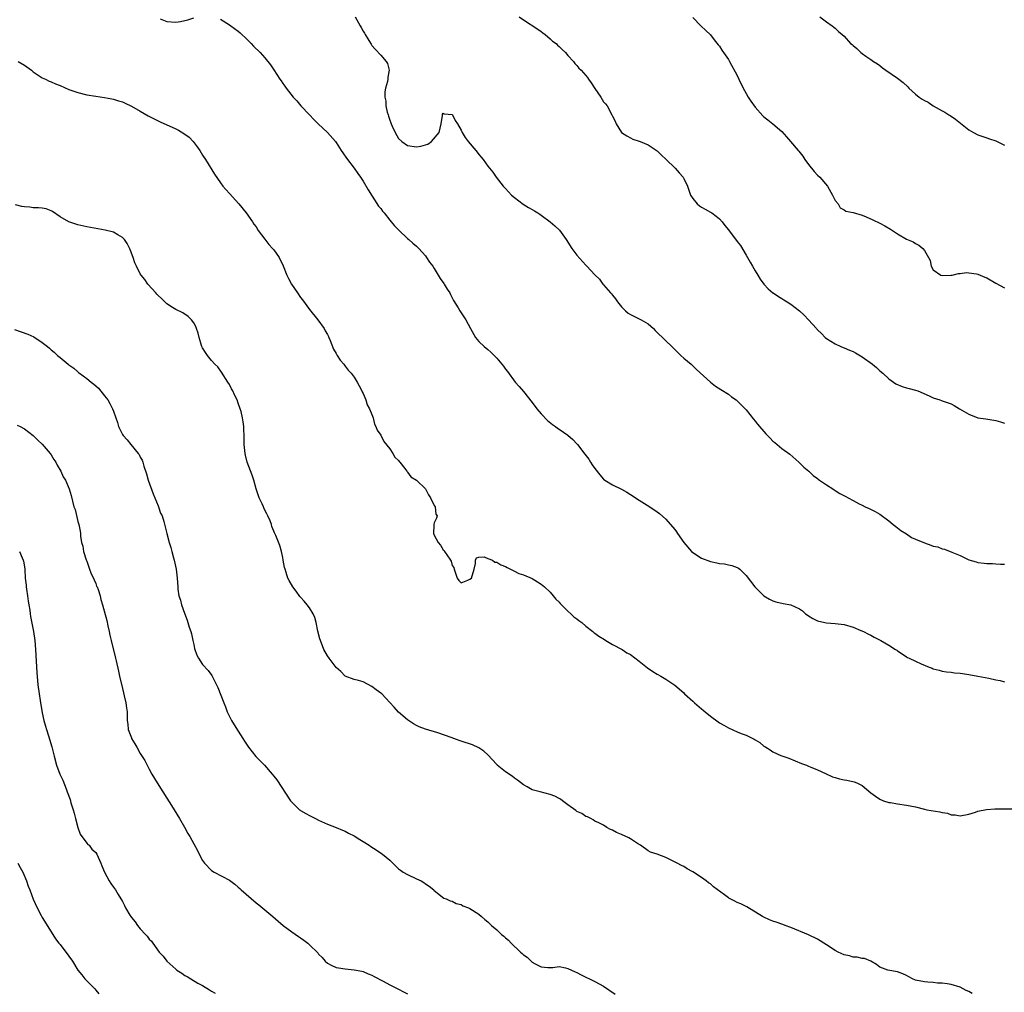
# Model space of a CAD drawing. Units: inches. Extents: x 2619000 to 2622000, y 1518000 to 1521000.
# Drawn here: x 2620614 to 2620835, y 1520536 to 1520754 of the extents above; entities that cross this region are included whole.
import ezdxf

# ---------------------------------------------------------------- set-up
doc = ezdxf.new("R2010")
doc.units = ezdxf.units.IN
doc.header["$MEASUREMENT"] = 0
doc.layers.add('LD26191518_10ft', color=63, linetype='Continuous')

msp = doc.modelspace()

# ---------------------------------------------------------------- linework, layer by layer
at = {"layer": 'LD26191518_10ft'}
for points, elevation in [([(2620645.45, 1520754.55), (2620647, 1520753.95), (2620649, 1520753.8), (2620650.04, 1520753.96), (2620651.68, 1520754.32), (2620653, 1520754.81)], 7870), ([(2620659, 1520754.45), (2620661, 1520753.21), (2620661.31, 1520753), (2620663, 1520751.75), (2620663.4, 1520751.4), (2620665, 1520749.93), (2620665.93, 1520749), (2620666.45, 1520748.45), (2620667.91, 1520747), (2620669, 1520745.8), (2620670.25, 1520744.25), (2620671, 1520743.11), (2620672.33, 1520741), (2620672.63, 1520740.63), (2620673, 1520740.03), (2620673.44, 1520739.44), (2620673.74, 1520739), (2620675.29, 1520737), (2620676.13, 1520736.13), (2620677.05, 1520735), (2620678.96, 1520733), (2620679.94, 1520731.94), (2620680.97, 1520731), (2620683.06, 1520729), (2620684.82, 1520727), (2620685, 1520726.76), (2620686.12, 1520725), (2620686.45, 1520724.45), (2620687.26, 1520723.26), (2620689.02, 1520721), (2620689.83, 1520719.83), (2620690.44, 1520719), (2620691, 1520718.14), (2620692.13, 1520716.13), (2620694.51, 1520712.51), (2620695, 1520711.96), (2620695.39, 1520711.39), (2620695.73, 1520711), (2620697, 1520709.38), (2620697.32, 1520709), (2620698.07, 1520708.07), (2620699.07, 1520707.07), (2620701, 1520705.27), (2620701.32, 1520705), (2620702.17, 1520704.17), (2620703, 1520703.49), (2620703.5, 1520703), (2620705, 1520701.38), (2620705.28, 1520701), (2620705.95, 1520699.95), (2620706.65, 1520699), (2620707, 1520698.47), (2620707.9, 1520697), (2620708.28, 1520696.28), (2620709.12, 1520695.12), (2620709.22, 1520695), (2620709.87, 1520693.87), (2620710.48, 1520693), (2620710.64, 1520692.64), (2620711.34, 1520691.34), (2620712.34, 1520689.66), (2620712.71, 1520689), (2620714.05, 1520687), (2620715.13, 1520685), (2620716.27, 1520683), (2620717, 1520682.12), (2620718.17, 1520681), (2620719, 1520680.31), (2620719.69, 1520679.69), (2620720.42, 1520679), (2620721, 1520678.36), (2620722.18, 1520677), (2620722.55, 1520676.55), (2620723, 1520675.89), (2620723.4, 1520675.4), (2620725.18, 1520673), (2620726.04, 1520672.04), (2620727, 1520670.89), (2620729, 1520668.39), (2620730.01, 1520667), (2620731, 1520665.88), (2620732.41, 1520664.41), (2620733.51, 1520663.51), (2620734.22, 1520663), (2620734.65, 1520662.65), (2620735, 1520662.44), (2620737, 1520661.05), (2620738.08, 1520660.08), (2620739, 1520659.17), (2620739.14, 1520659), (2620740.81, 1520656.81), (2620741.66, 1520655.66), (2620742.07, 1520655), (2620742.45, 1520654.45), (2620743, 1520653.59), (2620744.14, 1520652.14), (2620745, 1520651.18), (2620745.26, 1520651), (2620747, 1520649.93), (2620749, 1520648.98), (2620750.25, 1520648.25), (2620751, 1520647.78), (2620753, 1520646.47), (2620755.37, 1520645), (2620757, 1520643.9), (2620757.51, 1520643.51), (2620759, 1520642.24), (2620761, 1520639.88), (2620761.36, 1520639.36), (2620761.58, 1520639), (2620763.01, 1520637), (2620764.72, 1520635), (2620765, 1520634.73), (2620767, 1520633.45), (2620769, 1520632.71), (2620770.45, 1520632.45), (2620771, 1520632.26), (2620772.17, 1520632.17), (2620773, 1520631.97), (2620773.81, 1520631.81), (2620775, 1520631.38), (2620775.25, 1520631.25), (2620775.54, 1520631), (2620777, 1520629.6), (2620778.96, 1520627), (2620781, 1520625.03), (2620782.26, 1520624.26), (2620783, 1520623.86), (2620783.65, 1520623.65), (2620785.31, 1520623.31), (2620787, 1520622.99), (2620789, 1520622.06), (2620789.63, 1520621.63), (2620790.33, 1520621), (2620790.71, 1520620.71), (2620791, 1520620.52), (2620791.93, 1520619.93), (2620793, 1520619.37), (2620793.29, 1520619.29), (2620795, 1520618.92), (2620797, 1520618.82), (2620799, 1520618.55), (2620801, 1520617.94), (2620802.76, 1520617.24), (2620803.31, 1520617), (2620804.43, 1520616.43), (2620805, 1520616.17), (2620805.75, 1520615.75), (2620807.2, 1520615), (2620809, 1520613.94), (2620810.49, 1520613), (2620810.8, 1520612.8), (2620811, 1520612.65), (2620812.01, 1520612.01), (2620813, 1520611.32), (2620813.2, 1520611.2), (2620813.59, 1520611), (2620815, 1520610.32), (2620816.25, 1520609.75), (2620818.08, 1520609), (2620818.75, 1520608.75), (2620819, 1520608.64), (2620820.29, 1520608.29), (2620821, 1520608.13), (2620821.97, 1520607.97), (2620823, 1520607.89), (2620823.76, 1520607.76), (2620825, 1520607.65), (2620825.54, 1520607.54), (2620827, 1520607.34), (2620829.03, 1520607), (2620830.67, 1520606.67), (2620831.45, 1520606.55), (2620833, 1520606.19), (2620834.02, 1520605.98), (2620835, 1520605.7)], 7870), ([(2620689.21, 1520755), (2620690.38, 1520753), (2620690.58, 1520752.58), (2620691, 1520751.8), (2620691.3, 1520751.3), (2620691.51, 1520751), (2620692.34, 1520749.66), (2620692.83, 1520748.83), (2620693, 1520748.6), (2620693.76, 1520747.76), (2620695, 1520746.43), (2620696.22, 1520745), (2620696.52, 1520744.52), (2620696.87, 1520743), (2620696.58, 1520741.42), (2620696.6, 1520741), (2620696.52, 1520740.52), (2620696.07, 1520739), (2620695.87, 1520738.13), (2620695.87, 1520737), (2620696.1, 1520736.1), (2620696.12, 1520735), (2620696.41, 1520733.59), (2620696.61, 1520733), (2620696.73, 1520732.73), (2620697, 1520731.82), (2620697.24, 1520731.24), (2620697.3, 1520731), (2620697.52, 1520730.48), (2620698.2, 1520729), (2620699, 1520727.71), (2620699.69, 1520727), (2620701, 1520726.11), (2620703, 1520725.8), (2620704.01, 1520725.99), (2620705, 1520726.29), (2620705.56, 1520726.44), (2620706.39, 1520727), (2620708.08, 1520729), (2620708.53, 1520731), (2620708.83, 1520732.83), (2620708.82, 1520733), (2620708.84, 1520733.16), (2620709, 1520733.4), (2620709.24, 1520733.24), (2620711, 1520733.07), (2620711.05, 1520733), (2620711.71, 1520731.71), (2620712.18, 1520731), (2620713, 1520729.59), (2620713.25, 1520729), (2620713.93, 1520727.93), (2620714.59, 1520727), (2620716.32, 1520725), (2620716.63, 1520724.63), (2620717, 1520724.12), (2620717.53, 1520723.53), (2620717.95, 1520723), (2620719, 1520721.49), (2620720.15, 1520720.15), (2620720.91, 1520719), (2620722.44, 1520717), (2620723, 1520716.43), (2620724.3, 1520715), (2620725, 1520714.41), (2620726.96, 1520712.96), (2620728.18, 1520712.18), (2620729, 1520711.75), (2620729.47, 1520711.47), (2620730.21, 1520711), (2620730.68, 1520710.68), (2620731, 1520710.47), (2620733, 1520709), (2620734.07, 1520708.07), (2620735.08, 1520707.08), (2620736.62, 1520705), (2620737.9, 1520703), (2620739, 1520701.52), (2620741, 1520699.25), (2620741.27, 1520699), (2620743, 1520697.07), (2620744.07, 1520696.07), (2620744.85, 1520695), (2620745, 1520694.84), (2620746.56, 1520693), (2620746.79, 1520692.79), (2620747, 1520692.5), (2620747.7, 1520691.7), (2620748.09, 1520691), (2620749, 1520689.9), (2620749.44, 1520689.44), (2620749.9, 1520689), (2620750.5, 1520688.5), (2620751, 1520688.15), (2620751.77, 1520687.77), (2620753.15, 1520687.15), (2620753.42, 1520687), (2620755, 1520686.08), (2620756.2, 1520685), (2620756.61, 1520684.61), (2620759, 1520682.27), (2620760.33, 1520681), (2620761, 1520680.32), (2620761.63, 1520679.63), (2620762.36, 1520679), (2620763, 1520678.4), (2620764.62, 1520677), (2620765, 1520676.65), (2620765.83, 1520675.83), (2620768.99, 1520672.99), (2620770.11, 1520672.11), (2620771.31, 1520671.31), (2620773, 1520670.25), (2620773.72, 1520669.72), (2620774.77, 1520669), (2620775, 1520668.82), (2620775.91, 1520667.91), (2620777, 1520666.78), (2620778.65, 1520664.65), (2620779, 1520664.24), (2620779.53, 1520663.53), (2620781.39, 1520661.39), (2620782.38, 1520660.38), (2620783, 1520659.77), (2620783.4, 1520659.4), (2620783.94, 1520659), (2620785, 1520658.12), (2620786.79, 1520656.79), (2620788.83, 1520655), (2620789.93, 1520653.93), (2620791.04, 1520653), (2620792.03, 1520652.03), (2620793, 1520651.33), (2620793.18, 1520651.18), (2620793.47, 1520651), (2620795, 1520649.91), (2620796.45, 1520649), (2620796.78, 1520648.78), (2620797, 1520648.68), (2620798.02, 1520648.02), (2620799.35, 1520647.35), (2620799.89, 1520647), (2620801, 1520646.38), (2620802.33, 1520645.67), (2620803, 1520645.33), (2620803.73, 1520645), (2620804.63, 1520644.63), (2620805.95, 1520643.95), (2620807, 1520643.34), (2620809, 1520641.87), (2620810, 1520641), (2620810.57, 1520640.57), (2620811, 1520640.31), (2620811.7, 1520639.7), (2620813, 1520638.9), (2620814.14, 1520638.14), (2620815, 1520637.75), (2620817, 1520636.9), (2620818.42, 1520636.42), (2620819, 1520636.19), (2620819.99, 1520635.99), (2620821, 1520635.59), (2620821.49, 1520635.49), (2620823.16, 1520634.84), (2620825, 1520634.03), (2620827, 1520633.08), (2620828.61, 1520632.61), (2620829, 1520632.48), (2620830.38, 1520632.38), (2620831, 1520632.24), (2620832.27, 1520632.27), (2620833, 1520632.23), (2620834.12, 1520632.12), (2620835, 1520632.1)], 7880), ([(2620726.07, 1520755), (2620727, 1520754.3), (2620730.24, 1520752.24), (2620731, 1520751.7), (2620731.38, 1520751.38), (2620731.86, 1520751), (2620733, 1520750.05), (2620733.56, 1520749.56), (2620734.32, 1520749), (2620734.66, 1520748.66), (2620735, 1520748.37), (2620735.68, 1520747.68), (2620736.47, 1520747), (2620737, 1520746.34), (2620738.21, 1520745), (2620738.51, 1520744.51), (2620739, 1520744.08), (2620739.46, 1520743.46), (2620739.93, 1520743), (2620741, 1520741.82), (2620741.35, 1520741.35), (2620741.58, 1520741), (2620742.2, 1520740.2), (2620743, 1520738.92), (2620744.36, 1520737), (2620745, 1520735.93), (2620745.44, 1520735.44), (2620745.8, 1520735), (2620746.88, 1520733), (2620747, 1520732.7), (2620747.58, 1520731.58), (2620747.8, 1520731), (2620749, 1520729), (2620750.25, 1520728.25), (2620751, 1520727.82), (2620751.56, 1520727.56), (2620753, 1520727.09), (2620753.18, 1520727), (2620755, 1520726.28), (2620757, 1520724.95), (2620757.96, 1520723.96), (2620759, 1520723.01), (2620761.04, 1520721), (2620761.98, 1520719.98), (2620762.84, 1520719), (2620763, 1520718.74), (2620763.8, 1520717), (2620764.53, 1520715), (2620765, 1520714.23), (2620766.02, 1520713), (2620766.55, 1520712.55), (2620767, 1520712.24), (2620767.79, 1520711.79), (2620769, 1520711.16), (2620769.27, 1520711), (2620770.27, 1520710.27), (2620771, 1520709.66), (2620771.58, 1520709), (2620772.19, 1520708.19), (2620773, 1520707.19), (2620775, 1520704.59), (2620775.7, 1520703.7), (2620777, 1520701.48), (2620777.26, 1520701), (2620777.9, 1520699.9), (2620778.39, 1520699), (2620779, 1520697.96), (2620779.61, 1520697), (2620780.13, 1520696.13), (2620781, 1520694.97), (2620781.97, 1520693.97), (2620783, 1520693.06), (2620783.09, 1520693), (2620784.25, 1520692.25), (2620785, 1520691.73), (2620785.48, 1520691.48), (2620786.18, 1520691), (2620787, 1520690.47), (2620788.97, 1520688.97), (2620790.05, 1520688.05), (2620791, 1520686.96), (2620792.78, 1520685), (2620792.89, 1520684.89), (2620793, 1520684.76), (2620793.93, 1520683.93), (2620794.75, 1520683), (2620795, 1520682.8), (2620797, 1520681.59), (2620798.24, 1520681), (2620798.78, 1520680.78), (2620799, 1520680.7), (2620800.17, 1520680.17), (2620801, 1520679.83), (2620801.55, 1520679.55), (2620803, 1520678.68), (2620805.33, 1520677), (2620806.24, 1520676.24), (2620807, 1520675.56), (2620807.7, 1520675), (2620809, 1520673.7), (2620810.59, 1520672.59), (2620812.01, 1520672.01), (2620813, 1520671.73), (2620813.55, 1520671.55), (2620815, 1520671.17), (2620815.52, 1520671), (2620818.1, 1520669.9), (2620819, 1520669.48), (2620820.44, 1520669), (2620820.84, 1520668.84), (2620821, 1520668.81), (2620822.32, 1520668.32), (2620823, 1520668.1), (2620823.72, 1520667.72), (2620824.89, 1520667), (2620827, 1520665.77), (2620829, 1520665.01), (2620830.78, 1520664.78), (2620833, 1520664.41), (2620834.05, 1520664.05), (2620835, 1520663.77)], 7890), ([(2620765, 1520754.88), (2620766.8, 1520753), (2620767.93, 1520751.93), (2620769, 1520750.98), (2620769.84, 1520749.84), (2620770.72, 1520748.72), (2620771, 1520748.39), (2620771.53, 1520747.53), (2620771.92, 1520747), (2620773, 1520745.43), (2620773.27, 1520745), (2620775, 1520741.83), (2620775.36, 1520741), (2620776.31, 1520739), (2620777, 1520737.76), (2620777.47, 1520737), (2620778.06, 1520736.06), (2620779, 1520734.7), (2620780.77, 1520732.77), (2620781, 1520732.55), (2620781.89, 1520731.89), (2620783, 1520731), (2620785, 1520729.24), (2620786.08, 1520728.08), (2620786.93, 1520727), (2620788.64, 1520725), (2620788.81, 1520724.81), (2620789.73, 1520723.73), (2620790.2, 1520723), (2620791, 1520721.85), (2620792.26, 1520720.26), (2620793, 1520719.44), (2620793.51, 1520719), (2620795.24, 1520717), (2620796.38, 1520715), (2620797, 1520713.79), (2620797.63, 1520713), (2620798.13, 1520712.13), (2620799, 1520711.66), (2620799.4, 1520711.4), (2620801, 1520711.07), (2620803, 1520710.44), (2620803.93, 1520710.07), (2620805.41, 1520709.41), (2620807, 1520708.66), (2620808.09, 1520708.09), (2620809.36, 1520707.36), (2620811, 1520706.29), (2620813, 1520705.12), (2620814.48, 1520704.48), (2620815, 1520704.1), (2620815.77, 1520703.77), (2620816.66, 1520703), (2620817, 1520702.55), (2620817.9, 1520701), (2620818.29, 1520700.29), (2620818.49, 1520699), (2620819, 1520698.17), (2620820.68, 1520697), (2620821, 1520696.9), (2620823, 1520696.97), (2620823.21, 1520697), (2620824.65, 1520697.35), (2620825, 1520697.38), (2620826.42, 1520697.58), (2620827, 1520697.54), (2620828.67, 1520697.33), (2620829, 1520697.24), (2620830.55, 1520696.55), (2620831, 1520696.39), (2620833, 1520695.19), (2620835, 1520694.17)], 7900), ([(2620793.5, 1520755), (2620795, 1520753.9), (2620796.28, 1520753), (2620796.67, 1520752.67), (2620797, 1520752.48), (2620797.7, 1520751.7), (2620798.58, 1520751), (2620799, 1520750.64), (2620800.45, 1520749), (2620800.76, 1520748.76), (2620801, 1520748.54), (2620801.86, 1520747.86), (2620802.71, 1520747), (2620803, 1520746.77), (2620803.82, 1520746.18), (2620805, 1520745.41), (2620805.56, 1520745), (2620806.46, 1520744.46), (2620807, 1520744.06), (2620807.57, 1520743.57), (2620808.32, 1520743), (2620811, 1520741.25), (2620812.24, 1520740.24), (2620813.28, 1520739.28), (2620813.51, 1520739), (2620815, 1520737.61), (2620815.81, 1520737), (2620816.53, 1520736.53), (2620817, 1520736.18), (2620817.85, 1520735.85), (2620819, 1520735.02), (2620821, 1520733.87), (2620821.57, 1520733.57), (2620822.46, 1520733), (2620822.82, 1520732.82), (2620824.02, 1520732.02), (2620827, 1520729.63), (2620828, 1520729), (2620829, 1520728.48), (2620830.14, 1520728.14), (2620831, 1520727.83), (2620831.62, 1520727.63), (2620833, 1520727.14), (2620835, 1520726.21)], 7910), ([(2620613.57, 1520745), (2620615, 1520744.14), (2620616.58, 1520743), (2620617, 1520742.66), (2620619, 1520741.33), (2620619.71, 1520741), (2620620.56, 1520740.56), (2620621, 1520740.4), (2620621.95, 1520739.95), (2620623, 1520739.59), (2620625, 1520738.72), (2620627, 1520737.99), (2620629, 1520737.49), (2620631, 1520737.17), (2620633, 1520736.92), (2620634.59, 1520736.59), (2620635, 1520736.55), (2620636.13, 1520736.13), (2620637, 1520735.92), (2620637.59, 1520735.59), (2620639, 1520734.97), (2620641, 1520733.79), (2620642.78, 1520732.78), (2620644.1, 1520732.1), (2620645.45, 1520731.45), (2620649, 1520729.83), (2620649.56, 1520729.56), (2620650.82, 1520728.82), (2620651.95, 1520727.95), (2620652.87, 1520727), (2620653.8, 1520725.8), (2620654.38, 1520725), (2620655, 1520723.98), (2620655.65, 1520723), (2620657.69, 1520719.69), (2620659, 1520717.71), (2620659.54, 1520717), (2620660.2, 1520716.2), (2620661, 1520715.32), (2620663.15, 1520713), (2620664.8, 1520711), (2620666.19, 1520709), (2620666.49, 1520708.49), (2620667, 1520707.86), (2620667.49, 1520707), (2620669, 1520705.1), (2620669.87, 1520703.87), (2620670.71, 1520703), (2620670.83, 1520702.83), (2620671, 1520702.66), (2620672.18, 1520701), (2620673.11, 1520699.11), (2620673.91, 1520697), (2620674.26, 1520696.26), (2620674.93, 1520695), (2620676.33, 1520693), (2620677, 1520692.01), (2620677.44, 1520691.44), (2620679, 1520689.3), (2620680.89, 1520687), (2620682.31, 1520685), (2620682.53, 1520684.53), (2620683, 1520683.68), (2620683.22, 1520683.22), (2620683.35, 1520683), (2620683.66, 1520682.34), (2620684.41, 1520680.41), (2620685, 1520679.38), (2620685.12, 1520679.12), (2620685.21, 1520679), (2620685.89, 1520677.89), (2620686.67, 1520677), (2620687, 1520676.6), (2620687.69, 1520675.69), (2620688.32, 1520675), (2620689, 1520674.09), (2620689.69, 1520673), (2620690.13, 1520672.13), (2620690.76, 1520671), (2620690.82, 1520670.82), (2620691, 1520670.45), (2620691.62, 1520669), (2620691.91, 1520667.91), (2620692.46, 1520667), (2620693, 1520665.73), (2620693.25, 1520665), (2620693.58, 1520663.58), (2620693.9, 1520663), (2620694.18, 1520662.18), (2620695, 1520661.09), (2620695.68, 1520659.68), (2620697, 1520658.01), (2620697.69, 1520657), (2620698.16, 1520656.16), (2620699, 1520655.37), (2620699.14, 1520655.14), (2620699.28, 1520655), (2620700.41, 1520653.59), (2620700.84, 1520653), (2620700.89, 1520652.89), (2620701, 1520652.8), (2620701.74, 1520651.74), (2620703, 1520650.98), (2620705.03, 1520649), (2620705.71, 1520647.71), (2620706.14, 1520647), (2620707, 1520645.3), (2620707.17, 1520645), (2620707.35, 1520643.35), (2620707.62, 1520643), (2620707.53, 1520642.47), (2620707, 1520641.43), (2620706.91, 1520641.09), (2620706.89, 1520641), (2620706.9, 1520640.9), (2620706.83, 1520639), (2620707, 1520638.62), (2620707.88, 1520637), (2620708.42, 1520636.42), (2620709, 1520635.36), (2620709.22, 1520635.22), (2620709.31, 1520635), (2620709.78, 1520634.22), (2620710.65, 1520633), (2620710.78, 1520632.78), (2620711, 1520631.83), (2620711.41, 1520631.41), (2620711.49, 1520631), (2620711.65, 1520630.35), (2620712.13, 1520629), (2620712.48, 1520628.48), (2620713, 1520627.93), (2620714.5, 1520628.5), (2620715, 1520628.73), (2620715.33, 1520629), (2620715.97, 1520631), (2620716.25, 1520632.24), (2620716.25, 1520633), (2620716.44, 1520633.56), (2620717, 1520633.7), (2620718.2, 1520633.8), (2620719, 1520633.41), (2620720.05, 1520633), (2620720.59, 1520632.59), (2620721, 1520632.6), (2620721.94, 1520631.94), (2620723, 1520631.59), (2620723.37, 1520631.37), (2620724.14, 1520631), (2620725, 1520630.52), (2620725.99, 1520629.99), (2620727, 1520629.69), (2620729, 1520628.87), (2620730.13, 1520628.13), (2620731, 1520627.61), (2620731.7, 1520627), (2620733, 1520625.83), (2620733.71, 1520625), (2620734.28, 1520624.28), (2620735, 1520623.6), (2620735.26, 1520623.26), (2620737, 1520621.59), (2620737.68, 1520621), (2620738.31, 1520620.31), (2620739, 1520619.86), (2620739.46, 1520619.46), (2620740.08, 1520619), (2620741, 1520618.21), (2620742.56, 1520617), (2620742.78, 1520616.78), (2620743, 1520616.65), (2620743.92, 1520615.92), (2620745.18, 1520615.18), (2620745.53, 1520615), (2620747, 1520614.12), (2620749.13, 1520613), (2620750.24, 1520612.24), (2620751, 1520611.83), (2620753, 1520610.34), (2620754.86, 1520608.86), (2620756.04, 1520608.04), (2620757, 1520607.46), (2620757.81, 1520607), (2620759, 1520606.28), (2620761, 1520604.94), (2620763, 1520603.2), (2620763.18, 1520603), (2620765, 1520601.39), (2620765.42, 1520601), (2620767, 1520599.64), (2620767.37, 1520599.37), (2620767.77, 1520599), (2620769, 1520597.97), (2620770.72, 1520596.72), (2620771, 1520596.5), (2620771.97, 1520595.97), (2620773, 1520595.35), (2620775, 1520594.48), (2620775.86, 1520594.14), (2620777, 1520593.71), (2620778.82, 1520592.82), (2620779, 1520592.69), (2620780.08, 1520592.08), (2620781, 1520591.29), (2620781.19, 1520591.19), (2620781.43, 1520591), (2620782.42, 1520590.42), (2620783, 1520590.02), (2620784.8, 1520589.2), (2620785, 1520589.11), (2620786.57, 1520588.57), (2620787.96, 1520587.96), (2620789.39, 1520587.39), (2620790.51, 1520587), (2620791, 1520586.77), (2620791.36, 1520586.64), (2620793, 1520585.97), (2620794.84, 1520585.16), (2620796.4, 1520584.4), (2620797, 1520584.21), (2620797.94, 1520583.94), (2620799, 1520583.69), (2620799.6, 1520583.6), (2620801.24, 1520583.24), (2620801.83, 1520583), (2620803, 1520582.41), (2620805, 1520580.77), (2620806.06, 1520580.06), (2620807, 1520579.38), (2620807.79, 1520579), (2620809, 1520578.65), (2620809.4, 1520578.6), (2620811, 1520578.31), (2620813, 1520578.03), (2620815, 1520577.61), (2620817, 1520577.12), (2620817.57, 1520577), (2620820.5, 1520576.5), (2620821, 1520576.35), (2620822.2, 1520576.2), (2620823, 1520575.88), (2620823.88, 1520575.88), (2620825, 1520575.63), (2620827, 1520576.03), (2620828.45, 1520576.45), (2620829, 1520576.66), (2620830.96, 1520577.04), (2620832.84, 1520577.16), (2620836.82, 1520577.18)], 7860), ([(2620827.76, 1520535.76), (2620827, 1520536.15), (2620826.37, 1520536.37), (2620825, 1520537.12), (2620823, 1520537.77), (2620822.13, 1520537.87), (2620821, 1520538.04), (2620819.92, 1520538.08), (2620819, 1520538.18), (2620817.74, 1520538.26), (2620817, 1520538.35), (2620815, 1520538.75), (2620814.36, 1520539), (2620813.5, 1520539.5), (2620813, 1520539.74), (2620812.18, 1520540.18), (2620811, 1520540.59), (2620808.8, 1520541), (2620807, 1520541.65), (2620806.27, 1520542.27), (2620805, 1520542.99), (2620803.59, 1520543.59), (2620803, 1520543.6), (2620801.91, 1520543.91), (2620801, 1520543.87), (2620800.17, 1520544.17), (2620799, 1520544.38), (2620797.68, 1520545), (2620797, 1520545.38), (2620795, 1520546.68), (2620794.45, 1520547), (2620793.58, 1520547.58), (2620793, 1520547.92), (2620791, 1520548.88), (2620787, 1520550.55), (2620785.73, 1520551), (2620785.21, 1520551.21), (2620783.73, 1520551.73), (2620783, 1520551.97), (2620782.27, 1520552.27), (2620781, 1520552.84), (2620780.7, 1520553), (2620777.18, 1520555.18), (2620775.83, 1520555.83), (2620775, 1520556.17), (2620774.44, 1520556.44), (2620773.4, 1520557), (2620773.12, 1520557.12), (2620773, 1520557.2), (2620772.12, 1520557.88), (2620769.69, 1520559.69), (2620769, 1520560.36), (2620768.56, 1520560.56), (2620768.02, 1520561), (2620767, 1520561.76), (2620765, 1520563.08), (2620763.74, 1520563.74), (2620763, 1520564.21), (2620762.5, 1520564.5), (2620761.5, 1520565), (2620759, 1520566.3), (2620757, 1520567), (2620755.49, 1520567.49), (2620755, 1520567.77), (2620753.28, 1520569), (2620752.61, 1520569.39), (2620751, 1520570.42), (2620750.66, 1520570.66), (2620749, 1520571.41), (2620747.88, 1520571.88), (2620747, 1520572.43), (2620746.53, 1520572.53), (2620745.71, 1520573), (2620745, 1520573.49), (2620743.96, 1520574.04), (2620743, 1520574.43), (2620742.69, 1520574.69), (2620742.16, 1520575), (2620741.36, 1520575.36), (2620741, 1520575.45), (2620740.13, 1520576.13), (2620739, 1520576.6), (2620738.79, 1520576.79), (2620737, 1520578.07), (2620735.78, 1520579), (2620735.36, 1520579.36), (2620735, 1520579.52), (2620734.03, 1520580.03), (2620733, 1520580.4), (2620730.73, 1520581), (2620729, 1520581.49), (2620727.84, 1520582.16), (2620727, 1520582.58), (2620725.64, 1520583.64), (2620725, 1520584.08), (2620724.5, 1520584.5), (2620723, 1520585.48), (2620721.14, 1520587), (2620721, 1520587.14), (2620719, 1520589.31), (2620718.11, 1520590.11), (2620717, 1520590.86), (2620715.54, 1520591.54), (2620713, 1520592.42), (2620712.56, 1520592.56), (2620710.76, 1520593.24), (2620707.76, 1520594.24), (2620705, 1520595.1), (2620703.63, 1520595.63), (2620703, 1520595.9), (2620702.3, 1520596.3), (2620701, 1520597.14), (2620699, 1520598.91), (2620697.98, 1520599.98), (2620697, 1520601.1), (2620695.22, 1520603), (2620695, 1520603.19), (2620693.93, 1520603.93), (2620693, 1520604.68), (2620691, 1520605.68), (2620689.99, 1520606.01), (2620689, 1520606.24), (2620687, 1520607.01), (2620686.04, 1520608.04), (2620685, 1520608.89), (2620683.39, 1520611), (2620683, 1520611.54), (2620682.21, 1520613), (2620681.43, 1520615), (2620681.33, 1520615.33), (2620680.89, 1520617.11), (2620680.5, 1520619), (2620680.15, 1520620.15), (2620679.81, 1520621), (2620679, 1520622.34), (2620678.5, 1520623), (2620677.78, 1520623.78), (2620677, 1520624.71), (2620676.85, 1520624.85), (2620675.97, 1520626.03), (2620675.23, 1520627), (2620674.42, 1520628.42), (2620674.16, 1520629), (2620673.77, 1520630.23), (2620673.49, 1520631), (2620673.4, 1520631.4), (2620673.1, 1520633), (2620673, 1520633.63), (2620672.69, 1520635), (2620672.31, 1520636.31), (2620671.42, 1520638.58), (2620671.23, 1520639), (2620671.15, 1520639.15), (2620671, 1520639.56), (2620670.55, 1520640.55), (2620670.47, 1520641), (2620670.17, 1520641.83), (2620669.66, 1520643), (2620669.41, 1520643.41), (2620669, 1520644.26), (2620668.74, 1520644.74), (2620668.64, 1520645), (2620668.34, 1520645.66), (2620667.67, 1520647), (2620667.02, 1520649), (2620666.47, 1520651), (2620666.11, 1520652.11), (2620665.02, 1520655.02), (2620664.61, 1520656.61), (2620664.52, 1520657), (2620664.32, 1520659), (2620664.34, 1520660.34), (2620664.28, 1520663), (2620664.08, 1520664.08), (2620663.98, 1520665), (2620663.64, 1520666.36), (2620663.45, 1520667), (2620663, 1520668.26), (2620662.73, 1520669), (2620662.15, 1520670.15), (2620661.78, 1520671), (2620661.48, 1520671.48), (2620661, 1520672.44), (2620660.69, 1520673), (2620659.26, 1520675.26), (2620658.39, 1520676.39), (2620657.77, 1520677), (2620657, 1520677.85), (2620656.06, 1520679), (2620655.67, 1520679.67), (2620655, 1520680.71), (2620654.85, 1520681), (2620654.78, 1520681.22), (2620654.25, 1520683), (2620654, 1520684), (2620653.65, 1520685), (2620653.45, 1520685.45), (2620653, 1520686.28), (2620652.5, 1520687), (2620651.74, 1520687.74), (2620650.56, 1520688.56), (2620649, 1520689.29), (2620648.24, 1520689.76), (2620647, 1520690.57), (2620646.54, 1520691), (2620645.79, 1520691.79), (2620645, 1520692.43), (2620644.74, 1520692.74), (2620644.47, 1520693), (2620642.68, 1520695), (2620642.01, 1520696.01), (2620641.17, 1520697), (2620641, 1520697.29), (2620640.13, 1520699), (2620639.8, 1520699.8), (2620639.38, 1520701), (2620639, 1520701.97), (2620638.73, 1520702.73), (2620638.1, 1520704.1), (2620637.44, 1520705), (2620637, 1520705.48), (2620635.95, 1520706.05), (2620635, 1520706.64), (2620633.11, 1520707.11), (2620629, 1520707.85), (2620627, 1520708.3), (2620625, 1520708.95), (2620623, 1520710.11), (2620621.28, 1520711.28), (2620621, 1520711.46), (2620619.87, 1520711.87), (2620619, 1520712.05), (2620618.14, 1520712.14), (2620617, 1520712.15), (2620616.24, 1520712.24), (2620615, 1520712.36), (2620614.45, 1520712.45), (2620613, 1520712.82)], 7850), ([(2620612.77, 1520684.77), (2620614.29, 1520684.29), (2620615.77, 1520683.77), (2620617.13, 1520683.13), (2620619, 1520681.91), (2620620.15, 1520681), (2620620.63, 1520680.63), (2620621, 1520680.26), (2620621.7, 1520679.7), (2620622.42, 1520679), (2620622.75, 1520678.75), (2620623, 1520678.52), (2620624.79, 1520677), (2620625, 1520676.84), (2620626.1, 1520676.1), (2620627, 1520675.29), (2620627.17, 1520675.17), (2620627.34, 1520675), (2620629, 1520673.82), (2620629.95, 1520673), (2620630.56, 1520672.56), (2620631, 1520672.14), (2620631.62, 1520671.62), (2620633, 1520669.91), (2620633.71, 1520669), (2620634.21, 1520668.21), (2620634.8, 1520667), (2620635, 1520666.44), (2620635.49, 1520665), (2620635.9, 1520663.9), (2620636.09, 1520663), (2620637, 1520661.23), (2620637.14, 1520661), (2620638.06, 1520660.06), (2620638.9, 1520659), (2620640.57, 1520657), (2620640.74, 1520656.74), (2620641, 1520656.18), (2620641.44, 1520655.44), (2620641.6, 1520655), (2620641.84, 1520654.16), (2620642.41, 1520652.41), (2620642.81, 1520651), (2620643.93, 1520647.93), (2620645, 1520645.24), (2620645.11, 1520645), (2620645.56, 1520643.56), (2620645.89, 1520643), (2620646.32, 1520641.68), (2620646.94, 1520639), (2620647.46, 1520637), (2620647.87, 1520635.87), (2620648.07, 1520635), (2620648.48, 1520633.52), (2620648.64, 1520633), (2620649.04, 1520631), (2620649.28, 1520629), (2620649.41, 1520627), (2620649.46, 1520626.54), (2620649.68, 1520625), (2620650.01, 1520624.01), (2620650.24, 1520623), (2620650.91, 1520621.09), (2620651.52, 1520619.52), (2620652, 1520618), (2620652.34, 1520617), (2620652.48, 1520616.48), (2620652.82, 1520615), (2620653, 1520614.07), (2620653.2, 1520613.2), (2620653.68, 1520611.68), (2620654.04, 1520611), (2620655, 1520609.62), (2620656.24, 1520608.24), (2620657.1, 1520607.1), (2620658.14, 1520605), (2620658.41, 1520604.41), (2620659.73, 1520601), (2620660.1, 1520600.1), (2620660.51, 1520599), (2620661.48, 1520597), (2620662.06, 1520596.06), (2620663, 1520594.66), (2620664.06, 1520593), (2620664.41, 1520592.41), (2620665.33, 1520591), (2620666.96, 1520588.96), (2620667.94, 1520587.94), (2620668.86, 1520587), (2620670.64, 1520585), (2620671, 1520584.51), (2620671.69, 1520583.69), (2620674.72, 1520579), (2620675, 1520578.66), (2620676.74, 1520577), (2620676.89, 1520576.89), (2620677, 1520576.8), (2620678.18, 1520576.18), (2620679, 1520575.67), (2620679.46, 1520575.46), (2620680.31, 1520575), (2620681, 1520574.65), (2620683, 1520573.77), (2620685, 1520573.02), (2620686.41, 1520572.41), (2620687, 1520572.2), (2620687.75, 1520571.75), (2620689, 1520571.12), (2620690.28, 1520570.28), (2620691, 1520569.85), (2620692.35, 1520569), (2620692.74, 1520568.74), (2620693.96, 1520567.96), (2620695.17, 1520567.17), (2620695.4, 1520567), (2620697, 1520565.64), (2620697.67, 1520565), (2620698.33, 1520564.33), (2620699, 1520563.71), (2620699.39, 1520563.39), (2620699.99, 1520563), (2620701, 1520562.42), (2620703, 1520561.51), (2620704.05, 1520561), (2620704.67, 1520560.67), (2620705, 1520560.37), (2620705.84, 1520559.84), (2620706.87, 1520559), (2620707, 1520558.85), (2620709.17, 1520557.17), (2620709.7, 1520557), (2620710.57, 1520556.57), (2620711, 1520556.46), (2620711.92, 1520555.92), (2620713, 1520555.72), (2620713.44, 1520555.44), (2620714.65, 1520555), (2620715, 1520554.85), (2620717, 1520553.53), (2620717.6, 1520553), (2620718.37, 1520552.37), (2620719, 1520551.8), (2620719.83, 1520551), (2620721, 1520550), (2620722.09, 1520549), (2620722.61, 1520548.61), (2620723, 1520548.21), (2620723.67, 1520547.67), (2620724.28, 1520547), (2620726.37, 1520545), (2620726.71, 1520544.71), (2620727, 1520544.4), (2620727.86, 1520543.86), (2620728.72, 1520543), (2620729, 1520542.76), (2620729.62, 1520542.38), (2620731, 1520541.71), (2620732.46, 1520541.54), (2620733.58, 1520541.58), (2620735, 1520541.76), (2620736.47, 1520541.53), (2620737, 1520541.38), (2620738.62, 1520540.62), (2620739, 1520540.48), (2620739.96, 1520539.96), (2620743, 1520538.45), (2620745, 1520537.37), (2620747.61, 1520535.61)], 7840), ([(2620613.34, 1520663.34), (2620614.06, 1520663), (2620615, 1520662.53), (2620617, 1520661.01), (2620617.98, 1520659.98), (2620619, 1520659.05), (2620620.75, 1520657), (2620621, 1520656.65), (2620621.62, 1520655.62), (2620622.07, 1520655), (2620622.34, 1520654.34), (2620623.18, 1520653), (2620623.73, 1520651.73), (2620624.23, 1520651), (2620625.07, 1520649), (2620625.51, 1520647.51), (2620625.76, 1520646.24), (2620626.13, 1520645), (2620626.36, 1520644.36), (2620627, 1520641.72), (2620627.22, 1520641), (2620627.51, 1520639.51), (2620627.58, 1520639), (2620627.57, 1520638.43), (2620627.83, 1520637), (2620628.14, 1520636.14), (2620628.26, 1520635), (2620628.87, 1520633.13), (2620629, 1520632.8), (2620629.44, 1520631.44), (2620629.64, 1520631), (2620629.98, 1520629.98), (2620630.51, 1520629), (2620630.64, 1520628.64), (2620631, 1520627.8), (2620631.21, 1520627.21), (2620631.33, 1520627), (2620631.54, 1520626.46), (2620632, 1520625), (2620632.18, 1520624.18), (2620632.56, 1520623), (2620633.5, 1520619.5), (2620633.74, 1520618.26), (2620634.03, 1520617), (2620634.2, 1520616.2), (2620634.48, 1520615), (2620635.47, 1520611), (2620635.59, 1520610.41), (2620636.13, 1520608.13), (2620636.36, 1520607), (2620637, 1520604.18), (2620637.23, 1520603.23), (2620637.42, 1520602.58), (2620637.78, 1520601), (2620637.9, 1520599.9), (2620638.03, 1520599), (2620638.05, 1520598.05), (2620638.05, 1520597), (2620638.2, 1520596.2), (2620638.32, 1520595), (2620639, 1520593.12), (2620639.06, 1520593), (2620639.82, 1520591.82), (2620640.22, 1520591), (2620641, 1520589.6), (2620642.01, 1520588.01), (2620642.53, 1520587), (2620643, 1520586.13), (2620643.63, 1520585), (2620644.79, 1520583), (2620646.06, 1520581), (2620647, 1520579.61), (2620648.05, 1520577.95), (2620648.65, 1520577), (2620649.84, 1520575), (2620650.93, 1520573.07), (2620651.69, 1520571.69), (2620652.1, 1520571), (2620653, 1520569.31), (2620653.82, 1520567.82), (2620654.22, 1520567), (2620655, 1520565.6), (2620655.45, 1520565), (2620657, 1520563.38), (2620657.6, 1520563), (2620661, 1520561.16), (2620662.25, 1520560.25), (2620663, 1520559.63), (2620663.34, 1520559.34), (2620663.66, 1520559), (2620667, 1520556.08), (2620667.61, 1520555.61), (2620670.75, 1520553), (2620671.97, 1520551.97), (2620673.05, 1520551), (2620675, 1520549.56), (2620676.53, 1520548.53), (2620677, 1520548.2), (2620677.74, 1520547.74), (2620678.65, 1520547), (2620679, 1520546.69), (2620680.83, 1520544.83), (2620681, 1520544.59), (2620681.83, 1520543.83), (2620682.5, 1520543), (2620683, 1520542.58), (2620683.88, 1520542.12), (2620685, 1520541.58), (2620685.51, 1520541.5), (2620687, 1520541.24), (2620689, 1520541.07), (2620690.72, 1520540.72), (2620691, 1520540.66), (2620692.17, 1520540.17), (2620693, 1520539.85), (2620693.53, 1520539.53), (2620695.49, 1520538.51), (2620697, 1520537.69), (2620699, 1520536.69), (2620700.09, 1520536.09), (2620701, 1520535.64)], 7830), ([(2620613.92, 1520635), (2620614.48, 1520633.52), (2620614.71, 1520633), (2620614.78, 1520632.78), (2620615.06, 1520631.06), (2620615.06, 1520630.94), (2620615.2, 1520629), (2620615.38, 1520627.38), (2620615.4, 1520627), (2620615.48, 1520626.52), (2620615.7, 1520625), (2620615.83, 1520623.83), (2620616.01, 1520623), (2620616.23, 1520621.77), (2620616.31, 1520621), (2620616.39, 1520620.39), (2620617.03, 1520617), (2620617.31, 1520615), (2620617.49, 1520613), (2620617.66, 1520610.34), (2620617.8, 1520607.8), (2620618.01, 1520605), (2620618.28, 1520603), (2620618.52, 1520601.48), (2620619, 1520598.77), (2620619.39, 1520597), (2620619.72, 1520595.72), (2620619.94, 1520595), (2620620.4, 1520593.6), (2620621.14, 1520591.14), (2620621.67, 1520589), (2620622.21, 1520587), (2620622.92, 1520585), (2620623, 1520584.8), (2620623.61, 1520583.61), (2620624.34, 1520581.66), (2620624.61, 1520581), (2620625.26, 1520579.26), (2620625.45, 1520578.55), (2620625.96, 1520577), (2620626.19, 1520576.19), (2620626.46, 1520575), (2620626.97, 1520572.97), (2620627.5, 1520571.5), (2620629, 1520569.45), (2620629.21, 1520569.21), (2620629.51, 1520569), (2620630.15, 1520568.15), (2620631, 1520567.36), (2620631.29, 1520567), (2620632.16, 1520565), (2620632.37, 1520564.37), (2620633, 1520563), (2620634.06, 1520561), (2620634.41, 1520560.41), (2620635, 1520559.62), (2620635.43, 1520559), (2620636.05, 1520557.95), (2620636.64, 1520557), (2620636.79, 1520556.79), (2620637, 1520556.36), (2620637.5, 1520555.5), (2620637.71, 1520555), (2620638.65, 1520553.35), (2620638.87, 1520553), (2620639, 1520552.81), (2620639.85, 1520551.85), (2620640.41, 1520551), (2620641, 1520550.27), (2620642.16, 1520549), (2620642.58, 1520548.58), (2620643, 1520547.96), (2620643.51, 1520547.51), (2620643.79, 1520547), (2620645.26, 1520545), (2620646.14, 1520544.14), (2620646.97, 1520543), (2620649, 1520541.18), (2620649.23, 1520541), (2620650.33, 1520540.33), (2620651, 1520539.8), (2620651.54, 1520539.54), (2620652.33, 1520539), (2620653.95, 1520538.05), (2620655, 1520537.5), (2620656.57, 1520536.57), (2620657, 1520536.25), (2620657.79, 1520535.79)], 7820), ([(2620613.51, 1520565), (2620614.03, 1520564.03), (2620614.63, 1520563), (2620615.46, 1520561), (2620615.85, 1520559.85), (2620616.21, 1520559), (2620617, 1520556.89), (2620617.87, 1520555), (2620618.74, 1520553.26), (2620619, 1520552.78), (2620621, 1520549.57), (2620621.21, 1520549.21), (2620621.35, 1520549), (2620622, 1520548), (2620622.74, 1520547), (2620623, 1520546.7), (2620624.29, 1520545), (2620624.62, 1520544.62), (2620625, 1520544.12), (2620625.76, 1520543), (2620627, 1520540.98), (2620627.89, 1520539.89), (2620628.59, 1520539), (2620630.78, 1520536.78), (2620631, 1520536.46), (2620631.69, 1520535.69)], 7810)]:
    msp.add_lwpolyline(points, dxfattribs=dict(at, elevation=elevation))

doc.saveas('drawing.dxf')
